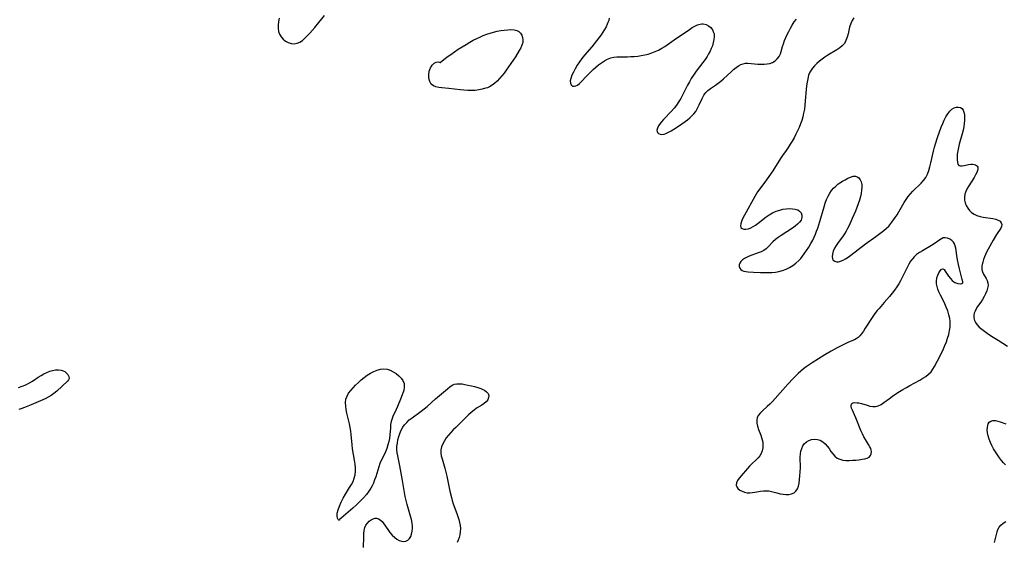
# Model space of a CAD drawing. Extents: x 1786150 to 1794352, y 2748201 to 2756403.
# Drawn here: x 1786770 to 1787242, y 2750975 to 2751226 of the extents above; entities that cross this region are included whole.
import ezdxf

# ---------------------------------------------------------------- set-up
doc = ezdxf.new("R2010")
doc.units = 0

msp = doc.modelspace()

# ---------------------------------------------------------------- linework, layer by layer
at = {"layer": 'Unknown_Line_Type', "color": 0}
for points in [[(1786894.03, 2751226.3, 50), (1786893.76, 2751224.64, 50), (1786893.59, 2751223.03, 50), (1786893.59, 2751221.47, 50), (1786893.81, 2751220, 50), (1786894.32, 2751218.62, 50), (1786895.08, 2751217.35, 50), (1786896.03, 2751216.24, 50), (1786897.13, 2751215.3, 50), (1786898.35, 2751214.59, 50), (1786899.8, 2751214.12, 50), (1786901.3, 2751214, 50), (1786902.79, 2751214.26, 50), (1786904.05, 2751214.83, 50), (1786905.27, 2751215.65, 50), (1786906.44, 2751216.66, 50), (1786907.6, 2751217.81, 50), (1786908.73, 2751219.05, 50), (1786911.13, 2751221.87, 50), (1786915.9, 2751227.65, 50)], [(1787052.56, 2751226.25, 50), (1787052.32, 2751225.23, 50), (1787051.95, 2751224.19, 50), (1787051.61, 2751223.37, 50), (1787051, 2751222.13, 50), (1787050.29, 2751220.89, 50), (1787049.5, 2751219.64, 50), (1787048.65, 2751218.39, 50), (1787047.6, 2751216.92, 50), (1787046.49, 2751215.45, 50), (1787045.33, 2751214, 50), (1787044.14, 2751212.57, 50), (1787040.66, 2751208.56, 50), (1787039.42, 2751206.97, 50), (1787038.25, 2751205.35, 50), (1787037.17, 2751203.72, 50), (1787036.18, 2751202.08, 50), (1787035.31, 2751200.47, 50), (1787034.6, 2751198.91, 50), (1787034.08, 2751197.44, 50), (1787033.85, 2751196.22, 50), (1787033.88, 2751195.16, 50), (1787034.25, 2751194.29, 50), (1787034.91, 2751193.76, 50), (1787035.65, 2751193.63, 50), (1787036.49, 2751193.8, 50), (1787037.36, 2751194.25, 50), (1787038.21, 2751194.95, 50), (1787042.37, 2751199.24, 50), (1787043.57, 2751200.45, 50), (1787044.83, 2751201.65, 50), (1787046.11, 2751202.82, 50), (1787047.44, 2751203.93, 50), (1787048.82, 2751204.95, 50), (1787050.25, 2751205.86, 50), (1787051.73, 2751206.62, 50), (1787053.25, 2751207.23, 50), (1787054.8, 2751207.63, 50), (1787056.27, 2751207.8, 50), (1787057.75, 2751207.84, 50), (1787061.28, 2751207.81, 50), (1787062.92, 2751207.87, 50), (1787064.59, 2751207.98, 50), (1787066.26, 2751208.16, 50), (1787067.94, 2751208.39, 50), (1787069.61, 2751208.71, 50), (1787071.26, 2751209.11, 50), (1787072.95, 2751209.63, 50), (1787074.6, 2751210.27, 50), (1787076.22, 2751211.01, 50), (1787077.78, 2751211.86, 50), (1787079.25, 2751212.8, 50), (1787083.68, 2751215.9, 50), (1787091.12, 2751220.93, 50), (1787092.41, 2751221.76, 50), (1787093.68, 2751222.5, 50), (1787094.94, 2751223.08, 50), (1787096.19, 2751223.46, 50), (1787096.96, 2751223.55, 50), (1787097.71, 2751223.54, 50), (1787099.01, 2751223.23, 50), (1787100.2, 2751222.63, 50), (1787101.25, 2751221.79, 50), (1787102.1, 2751220.74, 50), (1787102.68, 2751219.52, 50), (1787102.87, 2751218.73, 50), (1787102.95, 2751217.42, 50), (1787102.81, 2751216.02, 50), (1787102.51, 2751214.58, 50), (1787102.06, 2751213.11, 50), (1787101.55, 2751211.79, 50), (1787100.96, 2751210.48, 50), (1787100.28, 2751209.18, 50), (1787099.52, 2751207.91, 50), (1787098.56, 2751206.47, 50), (1787097.52, 2751205.06, 50), (1787094.28, 2751200.89, 50), (1787093.25, 2751199.46, 50), (1787091.9, 2751197.36, 50), (1787091, 2751195.81, 50), (1787090.15, 2751194.22, 50), (1787087.7, 2751189.42, 50), (1787086.86, 2751187.85, 50), (1787085.96, 2751186.31, 50), (1787084.89, 2751184.66, 50), (1787083.72, 2751183.1, 50), (1787082.47, 2751181.66, 50), (1787078.6, 2751177.68, 50), (1787077.47, 2751176.41, 50), (1787077.01, 2751175.82, 50), (1787076.25, 2751174.67, 50), (1787075.72, 2751173.56, 50), (1787075.47, 2751172.54, 50), (1787075.49, 2751171.94, 50), (1787075.68, 2751171.43, 50), (1787076.19, 2751170.95, 50), (1787076.94, 2751170.67, 50), (1787077.85, 2751170.59, 50), (1787078.87, 2751170.73, 50), (1787079.78, 2751171.01, 50), (1787081.02, 2751171.56, 50), (1787082.31, 2751172.25, 50), (1787083.63, 2751173.05, 50), (1787086.32, 2751174.84, 50), (1787090.13, 2751177.56, 50), (1787091.22, 2751178.43, 50), (1787092.27, 2751179.4, 50), (1787093.22, 2751180.46, 50), (1787094.06, 2751181.6, 50), (1787094.95, 2751183.11, 50), (1787095.72, 2751184.7, 50), (1787097.16, 2751187.85, 50), (1787097.96, 2751189.32, 50), (1787098.92, 2751190.63, 50), (1787099.94, 2751191.63, 50), (1787101.09, 2751192.52, 50), (1787103.58, 2751194.19, 50), (1787104.84, 2751195.07, 50), (1787106.12, 2751196.09, 50), (1787107.37, 2751197.19, 50), (1787111.02, 2751200.64, 50), (1787112.24, 2751201.72, 50), (1787113.48, 2751202.71, 50), (1787114.57, 2751203.44, 50), (1787115.69, 2751204.04, 50), (1787116.86, 2751204.45, 50), (1787117.95, 2751204.66, 50), (1787119.08, 2751204.71, 50), (1787120.72, 2751204.63, 50), (1787123.9, 2751204.32, 50), (1787125.41, 2751204.25, 50), (1787126.9, 2751204.26, 50), (1787128.34, 2751204.37, 50), (1787129.71, 2751204.64, 50), (1787130.97, 2751205.1, 50), (1787132.17, 2751205.84, 50), (1787133.2, 2751206.81, 50), (1787134.05, 2751207.95, 50), (1787134.7, 2751209.22, 50), (1787135.08, 2751210.32, 50), (1787135.7, 2751212.67, 50), (1787136.15, 2751214.08, 50), (1787136.69, 2751215.53, 50), (1787137.3, 2751216.99, 50), (1787137.97, 2751218.46, 50), (1787138.7, 2751219.92, 50), (1787139.54, 2751221.49, 50), (1787140.44, 2751223.01, 50), (1787141.4, 2751224.48, 50), (1787142.44, 2751225.87, 50)], [(1787169.98, 2751226.53, 50), (1787169.14, 2751225.23, 50), (1787168.46, 2751223.69, 50), (1787167.96, 2751222.07, 50), (1787167.18, 2751218.75, 50), (1787166.75, 2751217.13, 50), (1787166.2, 2751215.61, 50), (1787165.43, 2751214.24, 50), (1787164.44, 2751213.1, 50), (1787163.24, 2751212.09, 50), (1787161.88, 2751211.17, 50), (1787157.42, 2751208.52, 50), (1787156.05, 2751207.63, 50), (1787154.72, 2751206.69, 50), (1787153.44, 2751205.69, 50), (1787152.22, 2751204.63, 50), (1787151.1, 2751203.51, 50), (1787150.09, 2751202.32, 50), (1787149.45, 2751201.4, 50), (1787148.91, 2751200.44, 50), (1787148.27, 2751198.9, 50), (1787147.82, 2751197.27, 50), (1787147.49, 2751195.57, 50), (1787147.26, 2751193.82, 50), (1787147.08, 2751192.04, 50), (1787146.68, 2751186.6, 50), (1787146.48, 2751184.57, 50), (1787146.22, 2751182.67, 50), (1787145.88, 2751180.78, 50), (1787145.44, 2751178.92, 50), (1787144.94, 2751177.23, 50), (1787144.35, 2751175.57, 50), (1787143.69, 2751173.94, 50), (1787142.94, 2751172.26, 50), (1787142.13, 2751170.61, 50), (1787141.27, 2751168.99, 50), (1787140.37, 2751167.39, 50), (1787139.44, 2751165.82, 50), (1787138.46, 2751164.28, 50), (1787137.44, 2751162.78, 50), (1787135.8, 2751160.49, 50), (1787134.81, 2751159.04, 50), (1787131.01, 2751153.05, 50), (1787129.16, 2751150.29, 50), (1787127.25, 2751147.59, 50), (1787123.79, 2751142.94, 50), (1787123.09, 2751141.9, 50), (1787122.48, 2751140.85, 50), (1787117.46, 2751131.77, 50), (1787116.4, 2751129.73, 50), (1787116, 2751128.79, 50), (1787115.66, 2751127.66, 50), (1787115.56, 2751126.67, 50), (1787115.79, 2751125.9, 50), (1787116.34, 2751125.4, 50), (1787117.18, 2751125.15, 50), (1787118.2, 2751125.12, 50), (1787119.35, 2751125.34, 50), (1787120.47, 2751125.75, 50), (1787121.63, 2751126.34, 50), (1787122.8, 2751127.08, 50), (1787124.05, 2751127.99, 50), (1787127.91, 2751131.01, 50), (1787129.27, 2751131.94, 50), (1787130.91, 2751132.89, 50), (1787132.62, 2751133.67, 50), (1787134.37, 2751134.27, 50), (1787135.95, 2751134.65, 50), (1787137.53, 2751134.87, 50), (1787139.06, 2751134.96, 50), (1787140.51, 2751134.91, 50), (1787141.85, 2751134.71, 50), (1787143.01, 2751134.34, 50), (1787143.95, 2751133.76, 50), (1787144.64, 2751132.87, 50), (1787144.98, 2751131.79, 50), (1787144.99, 2751130.63, 50), (1787144.62, 2751129.46, 50), (1787143.94, 2751128.44, 50), (1787142.98, 2751127.47, 50), (1787141.83, 2751126.55, 50), (1787140.55, 2751125.65, 50), (1787135.09, 2751122.1, 50), (1787133.65, 2751121.12, 50), (1787132.31, 2751120.12, 50), (1787131.1, 2751119.06, 50), (1787128.99, 2751116.74, 50), (1787127.88, 2751115.7, 50), (1787126.73, 2751114.94, 50), (1787125.44, 2751114.29, 50), (1787124.06, 2751113.73, 50), (1787119.79, 2751112.17, 50), (1787118.46, 2751111.59, 50), (1787117.41, 2751111.02, 50), (1787116.49, 2751110.38, 50), (1787115.76, 2751109.66, 50), (1787115.25, 2751108.85, 50), (1787114.98, 2751108.01, 50), (1787114.97, 2751107.18, 50), (1787115.23, 2751106.4, 50), (1787115.76, 2751105.76, 50), (1787116.42, 2751105.34, 50), (1787117.24, 2751105.03, 50), (1787118.18, 2751104.81, 50), (1787119.3, 2751104.64, 50), (1787121.78, 2751104.43, 50), (1787125.2, 2751104.29, 50), (1787126.97, 2751104.27, 50), (1787128.75, 2751104.3, 50), (1787130.53, 2751104.38, 50), (1787132.29, 2751104.54, 50), (1787134.02, 2751104.8, 50), (1787135.7, 2751105.21, 50), (1787137.45, 2751105.86, 50), (1787139.12, 2751106.68, 50), (1787140.7, 2751107.66, 50), (1787142.18, 2751108.79, 50), (1787143.55, 2751110.05, 50), (1787144.48, 2751111.08, 50), (1787145.34, 2751112.17, 50), (1787146.18, 2751113.3, 50), (1787147.26, 2751114.88, 50), (1787148.31, 2751116.51, 50), (1787149.3, 2751118.18, 50), (1787150.23, 2751119.89, 50), (1787150.91, 2751121.28, 50), (1787151.54, 2751122.7, 50), (1787152.12, 2751124.13, 50), (1787152.66, 2751125.59, 50), (1787153.21, 2751127.22, 50), (1787153.71, 2751128.86, 50), (1787155.71, 2751135.85, 50), (1787156.27, 2751137.59, 50), (1787156.89, 2751139.27, 50), (1787157.6, 2751140.88, 50), (1787158.43, 2751142.39, 50), (1787159.3, 2751143.62, 50), (1787160.25, 2751144.75, 50), (1787161.28, 2751145.78, 50), (1787162.35, 2751146.71, 50), (1787163.21, 2751147.36, 50), (1787164.48, 2751148.15, 50), (1787165.77, 2751148.84, 50), (1787167.1, 2751149.53, 50), (1787168.38, 2751150.12, 50), (1787169.59, 2751150.5, 50), (1787170.73, 2751150.55, 50), (1787171.62, 2751150.25, 50), (1787172.42, 2751149.66, 50), (1787173.07, 2751148.83, 50), (1787173.53, 2751147.81, 50), (1787173.78, 2751146.59, 50), (1787173.83, 2751145.24, 50), (1787173.73, 2751143.8, 50), (1787173.49, 2751142.29, 50), (1787173.14, 2751140.73, 50), (1787172.65, 2751139.01, 50), (1787172.07, 2751137.27, 50), (1787171.42, 2751135.51, 50), (1787170.73, 2751133.76, 50), (1787169.25, 2751130.29, 50), (1787167.68, 2751126.88, 50), (1787167, 2751125.5, 50), (1787166.28, 2751124.15, 50), (1787165.51, 2751122.86, 50), (1787164.52, 2751121.41, 50), (1787162.45, 2751118.67, 50), (1787161.52, 2751117.32, 50), (1787160.71, 2751115.92, 50), (1787160.08, 2751114.53, 50), (1787159.67, 2751113.19, 50), (1787159.51, 2751111.98, 50), (1787159.67, 2751110.94, 50), (1787160.11, 2751110.24, 50), (1787160.78, 2751109.74, 50), (1787161.61, 2751109.45, 50), (1787162.56, 2751109.42, 50), (1787163.65, 2751109.68, 50), (1787164.8, 2751110.19, 50), (1787166, 2751110.88, 50), (1787167.24, 2751111.71, 50), (1787168.57, 2751112.68, 50), (1787175.55, 2751118.01, 50), (1787180.51, 2751121.53, 50), (1787183.16, 2751123.49, 50), (1787184.41, 2751124.5, 50), (1787185.6, 2751125.54, 50), (1787186.71, 2751126.61, 50), (1787187.71, 2751127.75, 50), (1787188.29, 2751128.51, 50), (1787189.79, 2751130.64, 50), (1787190.72, 2751132.04, 50), (1787191.6, 2751133.47, 50), (1787194.21, 2751137.87, 50), (1787195.12, 2751139.31, 50), (1787196.08, 2751140.7, 50), (1787197.13, 2751142.03, 50), (1787198.37, 2751143.38, 50), (1787202.29, 2751147.18, 50), (1787203.48, 2751148.5, 50), (1787204.51, 2751149.93, 50), (1787205.34, 2751151.51, 50), (1787206, 2751153.21, 50), (1787206.53, 2751155, 50), (1787206.99, 2751156.85, 50), (1787208.26, 2751162.58, 50), (1787208.75, 2751164.5, 50), (1787209.19, 2751166.01, 50), (1787210.19, 2751169, 50), (1787211.97, 2751174.01, 50), (1787212.63, 2751175.72, 50), (1787213.34, 2751177.37, 50), (1787214.15, 2751178.96, 50), (1787215.04, 2751180.4, 50), (1787216.02, 2751181.65, 50), (1787217.1, 2751182.64, 50), (1787218.13, 2751183.23, 50), (1787219.2, 2751183.57, 50), (1787220.23, 2751183.66, 50), (1787221.17, 2751183.48, 50), (1787221.95, 2751183.01, 50), (1787222.48, 2751182.25, 50), (1787222.83, 2751181.25, 50), (1787223.03, 2751180.06, 50), (1787223.1, 2751178.73, 50), (1787223.07, 2751177.28, 50), (1787222.93, 2751175.75, 50), (1787222.71, 2751174.18, 50), (1787222.4, 2751172.59, 50), (1787221.98, 2751170.9, 50), (1787220.57, 2751165.88, 50), (1787220.16, 2751164.24, 50), (1787219.85, 2751162.64, 50), (1787219.64, 2751161.1, 50), (1787219.53, 2751159.65, 50), (1787219.53, 2751158.33, 50), (1787219.67, 2751157.19, 50), (1787219.96, 2751156.28, 50), (1787220.45, 2751155.68, 50), (1787221.14, 2751155.45, 50), (1787221.99, 2751155.47, 50), (1787222.97, 2751155.66, 50), (1787225.1, 2751156.16, 50), (1787226.19, 2751156.3, 50), (1787226.97, 2751156.29, 50), (1787227.71, 2751156.18, 50), (1787228.36, 2751155.96, 50), (1787228.9, 2751155.64, 50), (1787229.24, 2751155.28, 50), (1787229.45, 2751154.85, 50), (1787229.52, 2751154.08, 50), (1787229.34, 2751153.19, 50), (1787228.97, 2751152.21, 50), (1787228.44, 2751151.16, 50), (1787227.72, 2751149.92, 50), (1787225.23, 2751145.95, 50), (1787224.45, 2751144.59, 50), (1787223.79, 2751143.21, 50), (1787223.3, 2751141.83, 50), (1787223.06, 2751140.44, 50), (1787223.11, 2751139.09, 50), (1787223.43, 2751137.76, 50), (1787223.95, 2751136.47, 50), (1787224.66, 2751135.25, 50), (1787225.52, 2751134.13, 50), (1787226.53, 2751133.14, 50), (1787227.69, 2751132.32, 50), (1787229.07, 2751131.69, 50), (1787230.57, 2751131.24, 50), (1787232.13, 2751130.92, 50), (1787236.76, 2751130.21, 50), (1787238.12, 2751129.91, 50), (1787239.31, 2751129.49, 50), (1787240.22, 2751128.91, 50), (1787240.76, 2751128.14, 50), (1787240.96, 2751127.27, 50), (1787240.83, 2751126.36, 50), (1787240.48, 2751125.6, 50), (1787238.51, 2751122.54, 50), (1787236.85, 2751119.88, 50), (1787235.19, 2751116.99, 50), (1787234.4, 2751115.5, 50), (1787233.67, 2751114, 50), (1787232.75, 2751111.88, 50), (1787232.25, 2751110.6, 50), (1787231.85, 2751109.34, 50), (1787231.56, 2751108.11, 50), (1787231.45, 2751107.33, 50), (1787231.42, 2751106.56, 50), (1787231.48, 2751105.78, 50), (1787231.74, 2751104.66, 50), (1787232.23, 2751103.54, 50), (1787233.47, 2751101.45, 50), (1787234.01, 2751100.41, 50), (1787234.34, 2751099.31, 50), (1787234.4, 2751098.09, 50), (1787234.19, 2751096.8, 50), (1787233.77, 2751095.46, 50), (1787233.2, 2751094.1, 50), (1787232.51, 2751092.73, 50), (1787231.73, 2751091.38, 50), (1787230.87, 2751090.06, 50), (1787229.37, 2751087.94, 50), (1787228.7, 2751086.89, 50), (1787228.15, 2751085.83, 50), (1787227.79, 2751084.84, 50), (1787227.59, 2751083.85, 50), (1787227.58, 2751082.5, 50), (1787227.89, 2751081.22, 50), (1787228.36, 2751080.29, 50), (1787229.18, 2751079.2, 50), (1787230.21, 2751078.15, 50), (1787231.38, 2751077.14, 50), (1787232.67, 2751076.15, 50), (1787234.03, 2751075.18, 50), (1787236.08, 2751073.8, 50), (1787239.19, 2751071.79, 50), (1787243.72, 2751068.94, 50)], [(1786971.43, 2751205.04, 50), (1786974.78, 2751207.69, 50), (1786976.44, 2751208.92, 50), (1786978.29, 2751210.24, 50), (1786980.09, 2751211.44, 50), (1786981.94, 2751212.62, 50), (1786983.79, 2751213.75, 50), (1786985.6, 2751214.78, 50), (1786987.3, 2751215.7, 50), (1786988.92, 2751216.51, 50), (1786990.5, 2751217.24, 50), (1786992.1, 2751217.93, 50), (1786993.71, 2751218.57, 50), (1786995.33, 2751219.13, 50), (1786997.06, 2751219.63, 50), (1786998.78, 2751220.05, 50), (1787000.5, 2751220.38, 50), (1787002.18, 2751220.63, 50), (1787003.82, 2751220.78, 50), (1787005.37, 2751220.82, 50), (1787006.83, 2751220.71, 50), (1787008.13, 2751220.41, 50), (1787009.22, 2751219.86, 50), (1787010, 2751219.11, 50), (1787010.57, 2751218.16, 50), (1787010.94, 2751217.08, 50), (1787011.08, 2751215.9, 50), (1787010.99, 2751214.68, 50), (1787010.63, 2751213.38, 50), (1787010.05, 2751212.06, 50), (1787009.32, 2751210.73, 50), (1787007.5, 2751207.77, 50), (1787005.37, 2751204.53, 50), (1787004.26, 2751202.91, 50), (1787003.12, 2751201.32, 50), (1787002.08, 2751199.94, 50), (1787001, 2751198.6, 50), (1786999.89, 2751197.33, 50), (1786998.76, 2751196.14, 50), (1786997.57, 2751195.06, 50), (1786996.34, 2751194.11, 50), (1786995.04, 2751193.35, 50), (1786994.14, 2751192.97, 50), (1786993.21, 2751192.66, 50), (1786991.61, 2751192.23, 50), (1786989.95, 2751191.9, 50), (1786988.23, 2751191.69, 50), (1786986.44, 2751191.62, 50), (1786984.63, 2751191.67, 50), (1786982.79, 2751191.79, 50), (1786980.95, 2751191.96, 50), (1786975.51, 2751192.55, 50), (1786972.18, 2751192.85, 50), (1786970.68, 2751193.01, 50), (1786969.32, 2751193.3, 50), (1786968.13, 2751193.8, 50), (1786967.11, 2751194.68, 50), (1786966.37, 2751195.92, 50), (1786965.97, 2751197.5, 50), (1786965.91, 2751199.2, 50), (1786966.16, 2751200.9, 50), (1786966.69, 2751202.47, 50), (1786967.47, 2751203.76, 50), (1786968.46, 2751204.68, 50), (1786969.43, 2751205.14, 50), (1786970.36, 2751205.32, 50), (1786971.07, 2751205.27, 50), (1786971.43, 2751205.04, 50)], [(1787222.31, 2751099.35, 50), (1787222.27, 2751099.87, 50), (1787222.06, 2751100.91, 50), (1787220.69, 2751106.06, 50), (1787220.18, 2751108.21, 50), (1787219.74, 2751110.37, 50), (1787219.42, 2751112.42, 50), (1787219.16, 2751114.93, 50), (1787218.98, 2751116.05, 50), (1787218.7, 2751117.05, 50), (1787218.31, 2751118, 50), (1787217.78, 2751118.85, 50), (1787216.96, 2751119.71, 50), (1787215.99, 2751120.36, 50), (1787214.94, 2751120.8, 50), (1787213.87, 2751120.98, 50), (1787212.83, 2751120.87, 50), (1787212.03, 2751120.54, 50), (1787211.23, 2751120.04, 50), (1787208.58, 2751118.08, 50), (1787207.25, 2751117.23, 50), (1787202.92, 2751114.77, 50), (1787201.48, 2751113.89, 50), (1787200.13, 2751112.91, 50), (1787198.89, 2751111.81, 50), (1787198.23, 2751111.07, 50), (1787197.24, 2751109.71, 50), (1787196.37, 2751108.25, 50), (1787195.56, 2751106.7, 50), (1787193.23, 2751101.89, 50), (1787192.42, 2751100.38, 50), (1787191.54, 2751098.89, 50), (1787190.61, 2751097.44, 50), (1787189.49, 2751095.88, 50), (1787188.32, 2751094.36, 50), (1787187.1, 2751092.88, 50), (1787184.6, 2751089.99, 50), (1787182.06, 2751087.12, 50), (1787181.14, 2751086.02, 50), (1787180.12, 2751084.67, 50), (1787179.16, 2751083.28, 50), (1787175.46, 2751077.57, 50), (1787174.55, 2751076.22, 50), (1787173.64, 2751074.97, 50), (1787172.86, 2751074, 50), (1787172.04, 2751073.16, 50), (1787171.17, 2751072.47, 50), (1787170.31, 2751072.01, 50), (1787167.36, 2751070.84, 50), (1787164.89, 2751069.7, 50), (1787162.01, 2751068.19, 50), (1787159.06, 2751066.52, 50), (1787156.09, 2751064.75, 50), (1787150.03, 2751061.01, 50), (1787148.58, 2751060.07, 50), (1787147.16, 2751059.08, 50), (1787145.84, 2751058.09, 50), (1787144.57, 2751057.04, 50), (1787143.32, 2751055.95, 50), (1787142.12, 2751054.82, 50), (1787140.81, 2751053.52, 50), (1787138.27, 2751050.81, 50), (1787132.13, 2751043.84, 50), (1787130.9, 2751042.48, 50), (1787129.66, 2751041.18, 50), (1787128.41, 2751039.97, 50), (1787126.08, 2751037.9, 50), (1787125.05, 2751036.91, 50), (1787124.2, 2751035.88, 50), (1787123.62, 2751034.76, 50), (1787123.36, 2751033.44, 50), (1787123.43, 2751032.02, 50), (1787123.74, 2751030.53, 50), (1787124.22, 2751029.02, 50), (1787125.31, 2751026.23, 50), (1787125.69, 2751025.14, 50), (1787126, 2751024.04, 50), (1787126.21, 2751022.92, 50), (1787126.3, 2751021.53, 50), (1787126.22, 2751020.15, 50), (1787125.96, 2751018.82, 50), (1787125.53, 2751017.55, 50), (1787124.9, 2751016.39, 50), (1787124.08, 2751015.36, 50), (1787123.11, 2751014.41, 50), (1787120.99, 2751012.51, 50), (1787119.92, 2751011.46, 50), (1787118.88, 2751010.36, 50), (1787115.84, 2751006.86, 50), (1787114.89, 2751005.66, 50), (1787114.11, 2751004.51, 50), (1787113.6, 2751003.41, 50), (1787113.46, 2751002.38, 50), (1787113.74, 2751001.48, 50), (1787114.36, 2751000.67, 50), (1787115.23, 2750999.95, 50), (1787116.3, 2750999.36, 50), (1787117.52, 2750998.91, 50), (1787118.83, 2750998.66, 50), (1787120.02, 2750998.62, 50), (1787121.25, 2750998.71, 50), (1787122.49, 2750998.89, 50), (1787125.19, 2750999.4, 50), (1787126.63, 2750999.61, 50), (1787128.06, 2750999.66, 50), (1787129.24, 2750999.51, 50), (1787130.43, 2750999.25, 50), (1787133.08, 2750998.55, 50), (1787134.53, 2750998.21, 50), (1787135.98, 2750997.94, 50), (1787137.4, 2750997.8, 50), (1787138.76, 2750997.83, 50), (1787140.08, 2750998.1, 50), (1787141.25, 2750998.62, 50), (1787142.2, 2750999.42, 50), (1787142.87, 2751000.48, 50), (1787143.34, 2751001.77, 50), (1787143.67, 2751003.22, 50), (1787143.93, 2751004.98, 50), (1787144.11, 2751006.82, 50), (1787144.23, 2751008.73, 50), (1787144.29, 2751010.67, 50), (1787144.28, 2751015.76, 50), (1787144.37, 2751017.27, 50), (1787144.59, 2751018.65, 50), (1787144.95, 2751019.95, 50), (1787145.47, 2751021.13, 50), (1787146.16, 2751022.14, 50), (1787147.18, 2751023.08, 50), (1787148.39, 2751023.76, 50), (1787149.71, 2751024.19, 50), (1787151.1, 2751024.37, 50), (1787152.49, 2751024.25, 50), (1787153.81, 2751023.83, 50), (1787155.06, 2751023.13, 50), (1787156.2, 2751022.2, 50), (1787157.21, 2751021.07, 50), (1787158.12, 2751019.82, 50), (1787159, 2751018.53, 50), (1787159.89, 2751017.3, 50), (1787160.85, 2751016.19, 50), (1787161.95, 2751015.3, 50), (1787163.21, 2751014.72, 50), (1787164.62, 2751014.37, 50), (1787166.12, 2751014.21, 50), (1787167.69, 2751014.18, 50), (1787169.29, 2751014.24, 50), (1787170.89, 2751014.36, 50), (1787172.44, 2751014.53, 50), (1787173.92, 2751014.73, 50), (1787175.22, 2751014.94, 50), (1787176.36, 2751015.26, 50), (1787177.29, 2751015.75, 50), (1787177.93, 2751016.47, 50), (1787178.3, 2751017.37, 50), (1787178.4, 2751018.41, 50), (1787178.32, 2751019.08, 50), (1787178.08, 2751019.91, 50), (1787177.72, 2751020.75, 50), (1787177.09, 2751021.89, 50), (1787175.57, 2751024.26, 50), (1787174.81, 2751025.53, 50), (1787174.06, 2751026.98, 50), (1787173.38, 2751028.5, 50), (1787170.98, 2751034.61, 50), (1787170.37, 2751035.99, 50), (1787169.29, 2751038.21, 50), (1787168.91, 2751039.2, 50), (1787168.7, 2751040.1, 50), (1787168.69, 2751040.87, 50), (1787168.94, 2751041.44, 50), (1787169.56, 2751041.81, 50), (1787170.48, 2751041.93, 50), (1787171.61, 2751041.85, 50), (1787172.33, 2751041.73, 50), (1787173.61, 2751041.43, 50), (1787176.32, 2751040.61, 50), (1787177.69, 2751040.23, 50), (1787179.05, 2751040, 50), (1787180.37, 2751040.02, 50), (1787181.71, 2751040.39, 50), (1787183.02, 2751041.05, 50), (1787184.34, 2751041.92, 50), (1787187.06, 2751043.95, 50), (1787188.59, 2751045.05, 50), (1787190.18, 2751046.13, 50), (1787191.83, 2751047.19, 50), (1787193.5, 2751048.23, 50), (1787195.2, 2751049.23, 50), (1787196.93, 2751050.19, 50), (1787201.66, 2751052.7, 50), (1787203.17, 2751053.57, 50), (1787204.59, 2751054.49, 50), (1787205.89, 2751055.49, 50), (1787207.04, 2751056.63, 50), (1787207.96, 2751057.87, 50), (1787208.77, 2751059.23, 50), (1787211.51, 2751064.59, 50), (1787213.03, 2751067.76, 50), (1787213.74, 2751069.37, 50), (1787214.4, 2751071.01, 50), (1787215.02, 2751072.81, 50), (1787215.54, 2751074.64, 50), (1787215.93, 2751076.48, 50), (1787216.16, 2751078.33, 50), (1787216.2, 2751079.64, 50), (1787216.15, 2751080.94, 50), (1787215.99, 2751082.24, 50), (1787215.6, 2751084.06, 50), (1787215.05, 2751085.86, 50), (1787214.38, 2751087.62, 50), (1787213.62, 2751089.35, 50), (1787212.8, 2751091.03, 50), (1787211.53, 2751093.45, 50), (1787210.77, 2751095.01, 50), (1787210.27, 2751096.32, 50), (1787209.91, 2751097.64, 50), (1787209.7, 2751098.96, 50), (1787209.67, 2751100.24, 50), (1787209.88, 2751101.69, 50), (1787210.29, 2751103.03, 50), (1787210.85, 2751104.21, 50), (1787211.47, 2751105.18, 50), (1787212.12, 2751105.85, 50), (1787212.72, 2751106.09, 50), (1787213.27, 2751105.8, 50), (1787213.88, 2751105.02, 50), (1787215.4, 2751102.63, 50), (1787216.33, 2751101.37, 50), (1787217.15, 2751100.51, 50), (1787218.04, 2751099.81, 50), (1787218.54, 2751099.52, 50), (1787219.84, 2751099.07, 50), (1787221.01, 2751098.94, 50), (1787221.89, 2751099.05, 50), (1787222.31, 2751099.35, 50)], [(1786768.96, 2751049.08, 48), (1786770.77, 2751049.74, 48), (1786772.52, 2751050.5, 48), (1786774.21, 2751051.37, 48), (1786775.66, 2751052.25, 48), (1786778.39, 2751054.04, 48), (1786779.77, 2751054.9, 48), (1786781.14, 2751055.67, 48), (1786782.52, 2751056.35, 48), (1786783.91, 2751056.92, 48), (1786785.3, 2751057.37, 48), (1786786.66, 2751057.64, 48), (1786788.07, 2751057.7, 48), (1786789.4, 2751057.52, 48), (1786790.32, 2751057.21, 48), (1786791.15, 2751056.78, 48), (1786791.87, 2751056.25, 48), (1786792.68, 2751055.36, 48), (1786793.16, 2751054.4, 48), (1786793.21, 2751053.47, 48), (1786792.92, 2751052.81, 48), (1786792.4, 2751052.17, 48), (1786787.29, 2751047.42, 48), (1786785.93, 2751046.27, 48), (1786784.61, 2751045.32, 48), (1786783.23, 2751044.47, 48), (1786781.81, 2751043.74, 48), (1786778.39, 2751042.3, 48), (1786775, 2751040.83, 48), (1786771.89, 2751039.56, 48), (1786770.5, 2751039.05, 48), (1786769.09, 2751038.62, 48)], [(1786922.97, 2750985.54, 50), (1786922.69, 2750985.55, 50), (1786922.35, 2750985.88, 50), (1786922.07, 2750986.52, 50), (1786921.92, 2750987.44, 50), (1786921.99, 2750988.83, 50), (1786922.36, 2750990.47, 50), (1786923, 2750992.28, 50), (1786923.84, 2750994.17, 50), (1786924.82, 2750996.07, 50), (1786925.88, 2750997.91, 50), (1786927.89, 2751001.15, 50), (1786928.77, 2751002.63, 50), (1786929.53, 2751004.14, 50), (1786930.14, 2751005.68, 50), (1786930.54, 2751007.26, 50), (1786930.71, 2751008.95, 50), (1786930.67, 2751010.68, 50), (1786930.5, 2751012.45, 50), (1786930.25, 2751014.26, 50), (1786929.36, 2751019.77, 50), (1786929.13, 2751021.63, 50), (1786928.71, 2751026.58, 50), (1786928.52, 2751028.22, 50), (1786928.22, 2751029.99, 50), (1786927.85, 2751031.75, 50), (1786926.64, 2751036.91, 50), (1786926.3, 2751038.58, 50), (1786926.05, 2751040.21, 50), (1786925.96, 2751041.9, 50), (1786926.14, 2751043.52, 50), (1786926.65, 2751044.97, 50), (1786927.43, 2751046.37, 50), (1786928.42, 2751047.72, 50), (1786929.55, 2751049.03, 50), (1786930.79, 2751050.32, 50), (1786932.09, 2751051.59, 50), (1786933.45, 2751052.82, 50), (1786934.85, 2751054, 50), (1786936.3, 2751055.08, 50), (1786937.88, 2751056.05, 50), (1786939.49, 2751056.87, 50), (1786941.13, 2751057.52, 50), (1786942.72, 2751057.95, 50), (1786944.3, 2751058.11, 50), (1786945.87, 2751057.92, 50), (1786947.39, 2751057.43, 50), (1786948.87, 2751056.72, 50), (1786950.25, 2751055.84, 50), (1786951.52, 2751054.83, 50), (1786952.61, 2751053.7, 50), (1786953.48, 2751052.47, 50), (1786954.02, 2751051.14, 50), (1786954.17, 2751050.21, 50), (1786954.16, 2751049.24, 50), (1786953.87, 2751047.67, 50), (1786953.36, 2751046.05, 50), (1786952.72, 2751044.41, 50), (1786950.96, 2751040.12, 50), (1786950.3, 2751038.58, 50), (1786949.6, 2751037.12, 50), (1786948.88, 2751035.74, 50), (1786948.26, 2751034.35, 50), (1786947.86, 2751032.92, 50), (1786947.61, 2751031.39, 50), (1786947.46, 2751029.79, 50), (1786947.21, 2751026.46, 50), (1786947.01, 2751024.76, 50), (1786946.73, 2751023.25, 50), (1786946.31, 2751021.59, 50), (1786945.78, 2751019.95, 50), (1786945.15, 2751018.35, 50), (1786944.5, 2751016.92, 50), (1786943.11, 2751014.1, 50), (1786942.47, 2751012.66, 50), (1786941.89, 2751011.12, 50), (1786941.38, 2751009.54, 50), (1786940.42, 2751006.35, 50), (1786939.9, 2751004.79, 50), (1786939.31, 2751003.25, 50), (1786938.76, 2751002.06, 50), (1786938.15, 2751000.91, 50), (1786937.2, 2750999.41, 50), (1786936.04, 2750997.9, 50), (1786934.59, 2750996.28, 50), (1786932.95, 2750994.59, 50), (1786931.2, 2750992.89, 50), (1786929.43, 2750991.25, 50), (1786926.12, 2750988.35, 50), (1786923.88, 2750986.46, 50), (1786923.27, 2750985.92, 50), (1786923.02, 2750985.66, 50), (1786922.97, 2750985.54, 50)], [(1786934.56, 2750972.33, 48), (1786934.7, 2750977.46, 48), (1786934.77, 2750979.06, 48), (1786934.92, 2750980.56, 48), (1786935.21, 2750981.97, 48), (1786935.69, 2750983.1, 48), (1786936.43, 2750984.15, 48), (1786937.34, 2750985.04, 48), (1786938.24, 2750985.7, 48), (1786939.18, 2750986.18, 48), (1786940.13, 2750986.45, 48), (1786940.85, 2750986.46, 48), (1786941.75, 2750986.2, 48), (1786942.64, 2750985.66, 48), (1786943.47, 2750984.89, 48), (1786944.36, 2750983.78, 48), (1786946.2, 2750981.07, 48), (1786947.24, 2750979.65, 48), (1786948.36, 2750978.31, 48), (1786949.57, 2750977.14, 48), (1786950.64, 2750976.37, 48), (1786951.75, 2750975.8, 48), (1786952.87, 2750975.42, 48), (1786953.95, 2750975.29, 48), (1786954.95, 2750975.42, 48), (1786955.87, 2750975.89, 48), (1786956.64, 2750976.66, 48), (1786957.24, 2750977.67, 48), (1786957.67, 2750978.88, 48), (1786957.94, 2750980.21, 48), (1786958.06, 2750981.46, 48), (1786958.05, 2750982.76, 48), (1786957.93, 2750984.09, 48), (1786957.6, 2750985.77, 48), (1786957.14, 2750987.48, 48), (1786955.53, 2750992.97, 48), (1786955.03, 2750994.88, 48), (1786954.59, 2750996.8, 48), (1786954.21, 2750998.73, 48), (1786953.33, 2751004.58, 48), (1786953.04, 2751006.36, 48), (1786952.05, 2751011.63, 48), (1786951.05, 2751016.44, 48), (1786950.8, 2751017.83, 48), (1786950.65, 2751019.2, 48), (1786950.65, 2751020.86, 48), (1786950.82, 2751022.52, 48), (1786951.11, 2751024.1, 48), (1786951.52, 2751025.66, 48), (1786952.03, 2751027.17, 48), (1786952.64, 2751028.63, 48), (1786953.41, 2751030.05, 48), (1786954.21, 2751031.2, 48), (1786955.32, 2751032.43, 48), (1786956.57, 2751033.57, 48), (1786957.92, 2751034.66, 48), (1786962.24, 2751037.81, 48), (1786963.69, 2751038.88, 48), (1786965.09, 2751040.01, 48), (1786969.21, 2751043.67, 48), (1786974.91, 2751048.59, 48), (1786976.01, 2751049.48, 48), (1786977.14, 2751050.22, 48), (1786978.32, 2751050.73, 48), (1786979.44, 2751050.94, 48), (1786980.62, 2751050.96, 48), (1786981.86, 2751050.85, 48), (1786983.14, 2751050.66, 48), (1786984.73, 2751050.35, 48), (1786986.34, 2751050, 48), (1786987.93, 2751049.6, 48), (1786989.48, 2751049.15, 48), (1786990.93, 2751048.66, 48), (1786991.88, 2751048.26, 48), (1786992.74, 2751047.81, 48), (1786993.7, 2751047.09, 48), (1786994.39, 2751046.27, 48), (1786994.73, 2751045.36, 48), (1786994.66, 2751044.34, 48), (1786994.2, 2751043.31, 48), (1786993.41, 2751042.32, 48), (1786992.46, 2751041.51, 48), (1786991.34, 2751040.74, 48), (1786988.88, 2751039.18, 48), (1786987.63, 2751038.3, 48), (1786986.31, 2751037.21, 48), (1786985.02, 2751036.01, 48), (1786982.47, 2751033.47, 48), (1786978.83, 2751029.95, 48), (1786977.64, 2751028.77, 48), (1786976.49, 2751027.57, 48), (1786975.4, 2751026.35, 48), (1786974.32, 2751024.98, 48), (1786973.38, 2751023.58, 48), (1786972.6, 2751022.14, 48), (1786972.02, 2751020.67, 48), (1786971.72, 2751019.18, 48), (1786971.72, 2751017.78, 48), (1786971.93, 2751016.36, 48), (1786972.29, 2751014.91, 48), (1786973.68, 2751010.39, 48), (1786974.16, 2751008.56, 48), (1786974.59, 2751006.68, 48), (1786976.03, 2750999.44, 48), (1786976.74, 2750996.43, 48), (1786977.16, 2750994.95, 48), (1786977.68, 2750993.38, 48), (1786979.4, 2750988.76, 48), (1786979.93, 2750987.23, 48), (1786980.37, 2750985.81, 48), (1786980.72, 2750984.38, 48), (1786980.97, 2750982.96, 48), (1786981.08, 2750981.53, 48), (1786981.01, 2750979.97, 48), (1786980.77, 2750978.41, 48), (1786980.47, 2750977.19, 48), (1786980.08, 2750975.98, 48), (1786979.61, 2750974.8, 48)], [(1787242.86, 2751012.02, 48), (1787241.85, 2751013.09, 48), (1787240.88, 2751014.21, 48), (1787239.97, 2751015.38, 48), (1787238.95, 2751016.83, 48), (1787237.99, 2751018.3, 48), (1787237.08, 2751019.79, 48), (1787236.25, 2751021.31, 48), (1787235.51, 2751022.85, 48), (1787234.91, 2751024.41, 48), (1787234.44, 2751025.96, 48), (1787234.14, 2751027.47, 48), (1787234.02, 2751028.92, 48), (1787234.07, 2751029.95, 48), (1787234.25, 2751030.89, 48), (1787234.54, 2751031.73, 48), (1787235.02, 2751032.53, 48), (1787235.68, 2751033.08, 48), (1787236.71, 2751033.36, 48), (1787237.95, 2751033.3, 48), (1787239.06, 2751033.05, 48), (1787240.23, 2751032.68, 48), (1787242.98, 2751031.65, 48)], [(1787237.46, 2750974.78, 48), (1787237.81, 2750976.03, 48), (1787238.4, 2750978.67, 48), (1787238.72, 2750979.92, 48), (1787239.14, 2750981.09, 48), (1787239.71, 2750982.15, 48), (1787240.61, 2750983.18, 48), (1787241.71, 2750984.09, 48), (1787242.97, 2750984.92, 48)]]:
    msp.add_polyline3d(points, dxfattribs=at)

doc.saveas('drawing.dxf')
